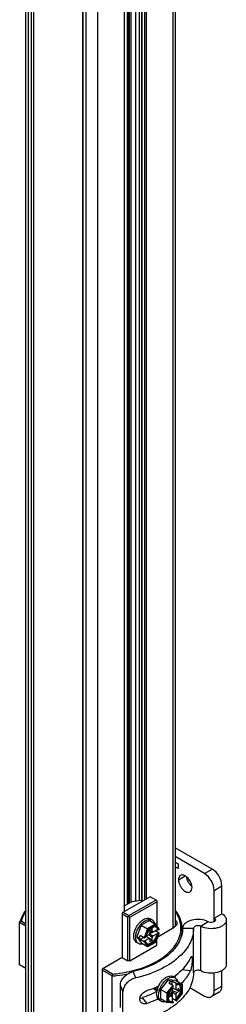
# Model space of a CAD drawing. Units: inches. Extents: x 0.5 to 33.6, y 0.5 to 21.6.
# Drawn here: x 2.4 to 2.7, y 17.2 to 18.6 of the extents above; entities that cross this region are included whole.
import ezdxf

# ---------------------------------------------------------------- set-up
doc = ezdxf.new("R2010")
doc.units = ezdxf.units.IN
doc.header["$LTSCALE"] = 1.87
doc.header["$MEASUREMENT"] = 0
doc.linetypes.add('HIDDEN', pattern=[0.2, 0.1, -0.1])
doc.layers.get('0').update_dxf_attribs({"linetype": 'CONTINUOUS'})
for name, color, linetype in [('02___PRT_ALL_AXES', 7, 'CONTINUOUS'), ('AXIS', 7, 'CONTINUOUS'), ('DEFAULT_2', 7, 'HIDDEN')]:
    doc.layers.add(name, color=color, linetype=linetype)

msp = doc.modelspace()

# ---------------------------------------------------------------- linework, layer by layer
at = {"color": 7, "linetype": 'CONTINUOUS'}
for p, q in [((2.4373, 12.3721), (2.4373, 19.8203)), ((2.4408, 12.3673), (2.4408, 19.8155)), ((2.653, 19.811), (2.653, 17.2864)), ((2.6496, 19.8091), (2.6496, 17.2832)), ((2.4449, 19.7761), (2.4449, 12.4147)), ((2.4483, 19.7742), (2.4483, 12.5419)), ((2.5839, 17.3176), (2.5839, 19.7734)), ((2.586, 17.3188), (2.586, 19.7746)), ((2.5867, 19.775), (2.5867, 17.3192)), ((2.5888, 19.7762), (2.5888, 17.3205)), ((2.5961, 17.3222), (2.5961, 19.7804)), ((2.6017, 17.323), (2.6017, 19.7804)), ((2.6044, 19.7736), (2.6044, 17.3214)), ((2.6048, 19.773), (2.6048, 17.3217)), ((2.6088, 19.7707), (2.6088, 17.324)), ((2.6109, 19.7707), (2.6109, 17.3252)), ((2.5243, 12.3191), (2.5243, 19.7673)), ((2.541, 12.3191), (2.541, 19.7673)), ((2.5796, 17.3071), (2.5796, 19.7526)), ((2.58, 17.3074), (2.58, 19.7532)), ((2.5195, 12.3721), (2.5195, 19.733)), ((2.5201, 12.3713), (2.5201, 19.7327)), ((2.7066, 17.3684), (2.653, 17.3993)), ((2.6955, 17.362), (2.653, 17.3865)), ((2.653, 17.3784), (2.6575, 17.3759)), ((2.6575, 17.3694), (2.653, 17.372)), ((2.6575, 17.3759), (2.6575, 17.3694)), ((2.6955, 17.362), (2.7066, 17.3684)), ((2.7094, 17.3378), (2.7205, 17.3443)), ((2.7094, 17.2977), (2.7094, 17.3378)), ((2.7205, 17.3041), (2.7205, 17.3443)), ((2.6168, 17.3286), (2.5765, 17.3053)), ((2.5862, 17.3013), (2.6252, 17.3238)), ((2.6038, 17.3233), (2.5904, 17.3214)), ((2.6044, 17.3229), (2.6038, 17.3233)), ((2.6266, 17.323), (2.6168, 17.3286)), ((2.6266, 17.323), (2.6266, 17.2864)), ((2.5904, 17.3214), (2.58, 17.3154)), ((2.5876, 17.2989), (2.6266, 17.3214)), ((2.5765, 17.3053), (2.5765, 17.241)), ((2.5765, 17.3037), (2.5848, 17.2989)), ((2.5779, 17.3061), (2.5862, 17.3013)), ((2.5862, 17.2997), (2.5848, 17.2989)), ((2.5848, 17.2362), (2.5848, 17.2989)), ((2.5862, 17.3013), (2.5862, 17.2997)), ((2.5862, 17.2997), (2.5876, 17.2989)), ((2.5876, 17.2362), (2.5876, 17.2989)), ((2.6157, 17.2942), (2.6041, 17.2875)), ((2.6157, 17.2942), (2.6247, 17.289)), ((2.6197, 17.295), (2.6169, 17.2966)), ((2.7094, 17.2977), (2.7205, 17.3041)), ((2.7094, 17.2926), (2.7094, 17.2977)), ((2.727, 17.2951), (2.727, 17.2308)), ((2.4303, 17.2932), (2.4282, 17.2912)), ((2.4282, 17.2302), (2.4282, 17.2912)), ((2.4373, 17.286), (2.4282, 17.2912)), ((2.4373, 17.2892), (2.4303, 17.2932)), ((2.6041, 17.2875), (2.5977, 17.2709)), ((2.6041, 17.2875), (2.6131, 17.2823)), ((2.6131, 17.2823), (2.6081, 17.2694)), ((2.6142, 17.2813), (2.6097, 17.2695)), ((2.6247, 17.289), (2.6131, 17.2823)), ((2.6142, 17.2813), (2.6131, 17.2823)), ((2.625, 17.2875), (2.6142, 17.2813)), ((2.6153, 17.2743), (2.6277, 17.2815)), ((2.6199, 17.283), (2.6166, 17.281)), ((2.6166, 17.281), (2.6166, 17.2768)), ((2.6199, 17.2788), (2.6166, 17.2798)), ((2.6166, 17.2796), (2.6214, 17.2779)), ((2.6199, 17.2788), (2.6199, 17.283)), ((2.625, 17.2888), (2.6247, 17.289)), ((2.6299, 17.2817), (2.625, 17.2888)), ((2.6296, 17.281), (2.625, 17.2875)), ((2.6266, 17.2779), (2.6266, 17.2809)), ((2.6277, 17.2815), (2.629, 17.2807)), ((2.6281, 17.2708), (2.6516, 17.2844)), ((2.6296, 17.281), (2.629, 17.2807)), ((2.6516, 17.2845), (2.6503, 17.2836)), ((2.6531, 17.2854), (2.6516, 17.2844)), ((2.6638, 17.2831), (2.6796, 17.2831)), ((2.6796, 17.2188), (2.6796, 17.2831)), ((2.7007, 17.2924), (2.6901, 17.2858)), ((2.6901, 17.2215), (2.6901, 17.2858)), ((2.5977, 17.2709), (2.6041, 17.2618)), ((2.5977, 17.2709), (2.601, 17.269)), ((2.601, 17.269), (2.6024, 17.2727)), ((2.601, 17.269), (2.6024, 17.2669)), ((2.6081, 17.2694), (2.6024, 17.2727)), ((2.6024, 17.2669), (2.6075, 17.2698)), ((2.6081, 17.2636), (2.6024, 17.2669)), ((2.6064, 17.2704), (2.6065, 17.2704)), ((2.6064, 17.2704), (2.6064, 17.2704)), ((2.6088, 17.2648), (2.615, 17.2684)), ((2.6102, 17.2698), (2.6097, 17.2695)), ((2.6107, 17.2717), (2.6102, 17.2698)), ((2.6107, 17.2717), (2.615, 17.2742)), ((2.6112, 17.272), (2.615, 17.2684)), ((2.6166, 17.2675), (2.6113, 17.272)), ((2.6199, 17.2695), (2.6143, 17.2738)), ((2.6166, 17.2768), (2.615, 17.2742)), ((2.615, 17.2684), (2.6166, 17.2675)), ((2.6199, 17.2653), (2.6152, 17.2687)), ((2.6163, 17.2761), (2.6153, 17.2743)), ((2.6153, 17.2743), (2.6214, 17.2721)), ((2.6163, 17.2761), (2.6161, 17.2761)), ((2.6163, 17.2761), (2.6201, 17.2782)), ((2.6166, 17.2675), (2.6166, 17.2633)), ((2.6201, 17.2782), (2.6184, 17.279)), ((2.6214, 17.2779), (2.6199, 17.2788)), ((2.6199, 17.2695), (2.6214, 17.2721)), ((2.6199, 17.2653), (2.6199, 17.2695)), ((2.6201, 17.2782), (2.6201, 17.2784)), ((2.6214, 17.2721), (2.6277, 17.2757)), ((2.6297, 17.2761), (2.624, 17.2794)), ((2.625, 17.2634), (2.6296, 17.2752)), ((2.6251, 17.2632), (2.63, 17.2756)), ((2.6266, 17.2587), (2.6266, 17.2669)), ((2.6277, 17.2757), (2.629, 17.2749)), ((2.629, 17.2749), (2.6296, 17.2752)), ((2.5876, 17.2362), (2.6266, 17.2587)), ((2.6, 17.2609), (2.5973, 17.2625)), ((2.6041, 17.2618), (2.6131, 17.2565)), ((2.6081, 17.2636), (2.6131, 17.2565)), ((2.6088, 17.2648), (2.6102, 17.264)), ((2.6097, 17.2637), (2.6102, 17.264)), ((2.6097, 17.2637), (2.6142, 17.2572)), ((2.6102, 17.264), (2.6108, 17.2625)), ((2.6137, 17.2566), (2.6131, 17.2565)), ((2.6137, 17.2566), (2.6251, 17.2631)), ((2.6142, 17.2572), (2.6137, 17.2566)), ((2.6142, 17.2572), (2.625, 17.2634)), ((2.6166, 17.2633), (2.6199, 17.2653)), ((2.625, 17.2634), (2.6251, 17.2632)), ((2.5765, 17.241), (2.5473, 17.2241)), ((2.5765, 17.241), (2.5848, 17.2362)), ((2.4373, 17.2249), (2.4282, 17.2302)), ((2.5473, 17.2241), (2.5473, 17.1614)), ((2.5626, 17.2169), (2.5486, 17.2249)), ((2.5876, 17.2362), (2.5848, 17.2362)), ((2.6751, 17.2218), (2.6629, 17.223)), ((2.5619, 17.2141), (2.5473, 17.2225)), ((2.5626, 17.2169), (2.5619, 17.2141)), ((2.5619, 17.153), (2.5619, 17.2141)), ((2.5964, 17.2114), (2.5925, 17.2204)), ((2.643, 17.2087), (2.6319, 17.1948)), ((2.6541, 17.2077), (2.643, 17.2087)), ((2.643, 17.2087), (2.6463, 17.2068)), ((2.6528, 17.2116), (2.6501, 17.2132)), ((2.7094, 17.1932), (2.7094, 17.2184)), ((2.7205, 17.1996), (2.7205, 17.2219)), ((2.5738, 17.1685), (2.5738, 17.2006)), ((2.5776, 17.1918), (2.5738, 17.2006)), ((2.6245, 17.1977), (2.6244, 17.1977)), ((2.6319, 17.1948), (2.6319, 17.1814)), ((2.6319, 17.1948), (2.6409, 17.1896)), ((2.6495, 17.2004), (2.6409, 17.1896)), ((2.6502, 17.199), (2.6423, 17.1892)), ((2.6463, 17.2068), (2.6438, 17.2036)), ((2.6495, 17.2004), (2.6438, 17.2036)), ((2.6463, 17.2068), (2.6488, 17.2065)), ((2.6478, 17.2014), (2.6478, 17.2014)), ((2.6478, 17.2013), (2.6478, 17.2014)), ((2.6488, 17.2008), (2.6488, 17.2065)), ((2.6545, 17.2033), (2.6488, 17.2065)), ((2.6502, 17.1984), (2.6488, 17.197)), ((2.6488, 17.197), (2.6488, 17.192)), ((2.6488, 17.1964), (2.6539, 17.1949)), ((2.6554, 17.194), (2.6488, 17.1963)), ((2.6502, 17.199), (2.6502, 17.1984)), ((2.659, 17.1922), (2.6537, 17.1946)), ((2.6539, 17.2021), (2.6539, 17.1949)), ((2.6539, 17.2021), (2.6552, 17.2013)), ((2.6554, 17.194), (2.6539, 17.1949)), ((2.6541, 17.2077), (2.6632, 17.2025)), ((2.6632, 17.2025), (2.6545, 17.2033)), ((2.6552, 17.2013), (2.6552, 17.2019)), ((2.6632, 17.2012), (2.6552, 17.2019)), ((2.6569, 17.2015), (2.6552, 17.2013)), ((2.659, 17.1961), (2.6554, 17.194)), ((2.659, 17.1922), (2.659, 17.1961)), ((2.6635, 17.2019), (2.6632, 17.2025)), ((2.6632, 17.2012), (2.6635, 17.2019)), ((2.6632, 17.1887), (2.6632, 17.2012)), ((2.6635, 17.1888), (2.6635, 17.2019)), ((2.6742, 17.1974), (2.6955, 17.1852)), ((2.7094, 17.1932), (2.7205, 17.1996)), ((2.5776, 17.1597), (2.5776, 17.1918)), ((2.6054, 17.1827), (2.6121, 17.1744)), ((2.6245, 17.1939), (2.6242, 17.194)), ((2.6257, 17.1935), (2.6245, 17.1939)), ((2.6257, 17.1935), (2.6268, 17.1926)), ((2.6319, 17.1814), (2.6409, 17.1762)), ((2.6409, 17.1896), (2.6409, 17.1762)), ((2.6423, 17.1892), (2.6409, 17.1896)), ((2.6423, 17.1892), (2.6423, 17.1767)), ((2.6473, 17.1893), (2.6437, 17.1873)), ((2.6437, 17.1873), (2.6437, 17.1834)), ((2.6437, 17.1834), (2.6473, 17.1855)), ((2.6473, 17.1855), (2.6447, 17.1879)), ((2.6449, 17.188), (2.6488, 17.1846)), ((2.6478, 17.1856), (2.6464, 17.1867)), ((2.6488, 17.192), (2.6473, 17.1893)), ((2.6473, 17.1855), (2.6488, 17.1846)), ((2.6478, 17.19), (2.6477, 17.1901)), ((2.6477, 17.1856), (2.6478, 17.1856)), ((2.6478, 17.19), (2.6488, 17.1918)), ((2.6478, 17.1856), (2.6478, 17.19)), ((2.6554, 17.1901), (2.6488, 17.1929)), ((2.6488, 17.1918), (2.6488, 17.1774)), ((2.6488, 17.1918), (2.6539, 17.1875)), ((2.6545, 17.1783), (2.6488, 17.1816)), ((2.6539, 17.1875), (2.6554, 17.1901)), ((2.6539, 17.1875), (2.6539, 17.1803)), ((2.6539, 17.1803), (2.6552, 17.1795)), ((2.6551, 17.1784), (2.6635, 17.1888)), ((2.6552, 17.1789), (2.6632, 17.1887)), ((2.6554, 17.1901), (2.659, 17.1922)), ((2.6632, 17.1887), (2.6635, 17.1888)), ((2.7165, 17.1906), (2.7053, 17.1842)), ((2.6332, 17.1775), (2.6304, 17.1791)), ((2.6412, 17.1761), (2.6409, 17.1762)), ((2.6412, 17.1761), (2.6498, 17.1754)), ((2.6423, 17.1767), (2.6502, 17.176)), ((2.6488, 17.1774), (2.6502, 17.1766)), ((2.6502, 17.1766), (2.6502, 17.176)), ((2.6552, 17.1789), (2.6552, 17.1795))]:
    msp.add_line(p, q, dxfattribs=at)
for centre, radius, start, end in [((2.6315, 17.2659), 0.0214, 138.5183, 139.1317), ((2.6307, 17.2666), 0.0204, 134.298, 138.5496), ((2.624, 17.2789), 0.00605, 87.7631, 92.2678), ((2.6226, 17.2809), 0.0049, 40.9118, 50.7922), ((2.6309, 17.2654), 0.0211, 160.8577, 162.7554), ((2.6212, 17.2821), 0.0422, 343.4168, 346.3973), ((2.6031, 17.3029), 0.0827, 314.604, 314.8986), ((2.5542, 17.3721), 0.155, 287.5552, 288.4266), ((2.6054, 17.251), 0.0609, 320.2118, 324.3484), ((2.5589, 17.3537), 0.1692, 288.3178, 291.9427), ((2.5628, 17.344), 0.1588, 291.9705, 292.8254), ((2.6261, 17.1975), 0.00393, 232.1171, 240.0069), ((2.5638, 17.3416), 0.1562, 292.8849, 293.0062), ((2.6347, 17.1978), 0.0103, 180.1569, 181.2641), ((2.635, 17.1977), 0.0103, 179.4307, 181.5868), ((2.6342, 17.1977), 0.00956, 181.5726, 184.9228), ((2.5649, 17.3389), 0.1533, 293.0028, 294.2142), ((2.6536, 17.1871), 0.0273, 163.4052, 168.4347), ((2.5666, 17.3351), 0.149, 294.2163, 294.9601), ((2.6644, 17.1827), 0.0211, 137.2449, 139.1436), ((2.6563, 17.1855), 0.0273, 163.4093, 168.44), ((2.6633, 17.1822), 0.0204, 161.4515, 165.7024), ((2.6643, 17.1819), 0.0214, 160.8695, 161.4828), ((2.6493, 17.1819), 0.00605, 207.7333, 212.2393)]:
    msp.add_arc(centre, radius, start, end, dxfattribs=at)
for centre, major_axis, ratio, start_param, end_param in [((2.6289, 17.2814), (0.00108, 0.00013), 0.565734, -0.925909, 0.295034), ((2.609, 17.2699), (0.00108, 0.00013), 0.565734, -2.496705, -0.925909), ((2.6289, 17.2756), (0.00108, 0.00013), 0.565734, -0.925909, 0.644887), ((2.609, 17.2641), (0.00108, 0.00013), 0.565734, -2.496705, -0.925909), ((2.6495, 17.1994), (-0.000425, 0.000999), 0.565746, -2.215667, -0.64487), ((2.6545, 17.2023), (-0.000425, 0.000999), 0.565746, -2.215667, -0.64487), ((2.6495, 17.1764), (-0.000425, 0.000999), 0.565746, -3.43664, -2.215667), ((2.6545, 17.1793), (-0.000425, 0.000999), 0.565746, 2.496722, 4.067519)]:
    msp.add_ellipse(centre, major_axis=major_axis, ratio=ratio, start_param=start_param, end_param=end_param, dxfattribs=at)
for points, knots in [([(2.7205, 17.3443), (2.7205, 17.349), (2.7173, 17.3585), (2.7108, 17.366), (2.7066, 17.3684)], [0, 0, 0, 0, 0.500001, 1, 1, 1, 1]), ([(2.7094, 17.3378), (2.7094, 17.3426), (2.7062, 17.352), (2.6996, 17.3596), (2.6955, 17.362)], [0, 0, 0, 0, 0.500001, 1, 1, 1, 1]), ([(2.4372, 17.3093), (2.4362, 17.3079), (2.4323, 17.3024), (2.4294, 17.2961), (2.4282, 17.2912)], [0, 0, 0, 0, 0.263209, 1, 1, 1, 1]), ([(2.6633, 17.2816), (2.6633, 17.2864), (2.6614, 17.2964), (2.6562, 17.3052), (2.6531, 17.3093)], [0, 0, 0, 0, 0.48091, 1, 1, 1, 1]), ([(2.437, 17.3077), (2.4363, 17.3065), (2.4334, 17.302), (2.4313, 17.297), (2.4303, 17.2932)], [0, 0, 0, 0, 0.260136, 1, 1, 1, 1]), ([(2.5937, 17.276), (2.5943, 17.2792), (2.5963, 17.284), (2.6, 17.2895), (2.6033, 17.293), (2.6069, 17.2957), (2.6105, 17.2973), (2.614, 17.2978), (2.6161, 17.2971), (2.6169, 17.2966)], [0, 0, 0, 0, 0.286953, 0.434135, 0.574737, 0.703164, 0.81592, 0.91309, 1, 1, 1, 1]), ([(2.596, 17.2699), (2.596, 17.2716), (2.5964, 17.2752), (2.5982, 17.2804), (2.6009, 17.2854), (2.6043, 17.2898), (2.6082, 17.2932), (2.6123, 17.2954), (2.6163, 17.2962), (2.6187, 17.2956), (2.6197, 17.295)], [0, 0, 0, 0, 0.128821, 0.27057, 0.417886, 0.56239, 0.696205, 0.813596, 0.913066, 1, 1, 1, 1]), ([(2.6032, 17.2251), (2.6143, 17.2288), (2.6297, 17.2359), (2.6463, 17.2495), (2.6551, 17.2604), (2.6604, 17.2722), (2.6619, 17.2845), (2.6596, 17.2967), (2.6557, 17.3042), (2.6533, 17.3077)], [0, 0, 0, 0, 0.307966, 0.442575, 0.564155, 0.675292, 0.780804, 0.887002, 1, 1, 1, 1]), ([(2.6197, 17.295), (2.6206, 17.2945), (2.6222, 17.293), (2.6231, 17.2909), (2.6234, 17.2898)], [0, 0, 0, 0, 0.471528, 1, 1, 1, 1]), ([(2.6531, 17.2947), (2.6539, 17.294), (2.6551, 17.2927), (2.6559, 17.29), (2.6551, 17.2874), (2.6539, 17.286), (2.6531, 17.2854)], [0, 0, 0, 0, 0.268289, 0.5, 0.73171, 1, 1, 1, 1]), ([(2.7007, 17.2924), (2.6973, 17.2943), (2.6892, 17.2963), (2.6791, 17.2956), (2.6718, 17.2931), (2.6675, 17.2904), (2.6646, 17.287), (2.6638, 17.2844), (2.6638, 17.2831)], [0, 0, 0, 0, 0.272852, 0.563654, 0.696852, 0.813695, 0.912948, 1, 1, 1, 1]), ([(2.727, 17.2951), (2.727, 17.2939), (2.7263, 17.2912), (2.7234, 17.2878), (2.7191, 17.2851), (2.7117, 17.2826), (2.7016, 17.2819), (2.6935, 17.2839), (2.6901, 17.2858)], [0, 0, 0, 0, 0.087035, 0.18626, 0.303075, 0.436263, 0.727097, 1, 1, 1, 1]), ([(2.7112, 17.2951), (2.7112, 17.2934), (2.7078, 17.2915), (2.7041, 17.2914), (2.7017, 17.2919), (2.7007, 17.2924)], [0, 0, 0, 0, 0.420501, 0.71947, 1, 1, 1, 1]), ([(2.7094, 17.2977), (2.7097, 17.2975), (2.7106, 17.2969), (2.7112, 17.2959), (2.7112, 17.2951)], [0, 0, 0, 0, 0.295474, 1, 1, 1, 1]), ([(2.7205, 17.3041), (2.7224, 17.303), (2.7255, 17.3006), (2.727, 17.2968), (2.727, 17.2951)], [0, 0, 0, 0, 0.550761, 1, 1, 1, 1]), ([(2.6638, 17.2831), (2.6638, 17.2764), (2.6598, 17.2618), (2.6441, 17.2437), (2.621, 17.2293), (2.6025, 17.2229), (2.5925, 17.2204)], [0, 0, 0, 0, 0.199391, 0.426853, 0.694687, 1, 1, 1, 1]), ([(2.6153, 17.2799), (2.6148, 17.2793), (2.613, 17.277), (2.6116, 17.2744), (2.6109, 17.2724)], [0, 0, 0, 0, 0.248397, 1, 1, 1, 1]), ([(2.6238, 17.2849), (2.6225, 17.2849), (2.6198, 17.284), (2.6176, 17.2822), (2.6165, 17.2812)], [0, 0, 0, 0, 0.450601, 1, 1, 1, 1]), ([(2.6265, 17.2843), (2.6264, 17.2844), (2.6256, 17.2847), (2.6248, 17.2849), (2.6242, 17.2849)], [0, 0, 0, 0, 0.244547, 1, 1, 1, 1]), ([(2.6277, 17.2815), (2.6276, 17.2817), (2.6273, 17.2827), (2.6268, 17.2835), (2.6263, 17.2841)], [0, 0, 0, 0, 0.26756, 1, 1, 1, 1]), ([(2.629, 17.2807), (2.6288, 17.2814), (2.6283, 17.2829), (2.6271, 17.2839), (2.6265, 17.2843)], [0, 0, 0, 0, 0.528051, 1, 1, 1, 1]), ([(2.6532, 17.2863), (2.6531, 17.2862), (2.6526, 17.2855), (2.6521, 17.2849), (2.6516, 17.2845)], [0, 0, 0, 0, 0.235001, 1, 1, 1, 1]), ([(2.6796, 17.2831), (2.6796, 17.2762), (2.676, 17.2616), (2.6669, 17.2497), (2.6615, 17.2443)], [0, 0, 0, 0, 0.47199, 1, 1, 1, 1]), ([(2.6901, 17.2858), (2.6891, 17.2863), (2.6868, 17.2868), (2.683, 17.2867), (2.6796, 17.2848), (2.6796, 17.2831)], [0, 0, 0, 0, 0.280474, 0.579398, 1, 1, 1, 1]), ([(2.5932, 17.2715), (2.5932, 17.2719), (2.5932, 17.2734), (2.5934, 17.2749), (2.5937, 17.276)], [0, 0, 0, 0, 0.239348, 1, 1, 1, 1]), ([(2.5973, 17.2625), (2.5966, 17.2629), (2.5954, 17.2639), (2.5941, 17.266), (2.5933, 17.2686), (2.5932, 17.2705), (2.5932, 17.2715)], [0, 0, 0, 0, 0.217771, 0.450954, 0.710193, 1, 1, 1, 1]), ([(2.6, 17.2609), (2.5994, 17.2613), (2.5982, 17.2623), (2.5969, 17.2644), (2.5961, 17.267), (2.596, 17.2689), (2.596, 17.2699)], [0, 0, 0, 0, 0.217771, 0.450954, 0.710193, 1, 1, 1, 1]), ([(2.6121, 17.2609), (2.6128, 17.2606), (2.6143, 17.2605), (2.6166, 17.261), (2.619, 17.2623), (2.6214, 17.2642), (2.6235, 17.2666), (2.626, 17.2704), (2.6272, 17.2735), (2.6277, 17.2757)], [0, 0, 0, 0, 0.088289, 0.188577, 0.303937, 0.433386, 0.573269, 0.718382, 1, 1, 1, 1]), ([(2.6127, 17.2604), (2.6134, 17.2601), (2.6148, 17.2596), (2.6173, 17.2599), (2.6198, 17.2611), (2.6233, 17.2637), (2.6268, 17.2682), (2.6286, 17.2726), (2.629, 17.2749)], [0, 0, 0, 0, 0.086983, 0.184259, 0.29716, 0.425756, 0.712942, 1, 1, 1, 1]), ([(2.6064, 17.2604), (2.6053, 17.2601), (2.6031, 17.2598), (2.6009, 17.2604), (2.6, 17.2609)], [0, 0, 0, 0, 0.528558, 1, 1, 1, 1]), ([(2.6108, 17.2625), (2.6109, 17.2623), (2.6114, 17.2614), (2.6121, 17.2608), (2.6127, 17.2604)], [0, 0, 0, 0, 0.262944, 1, 1, 1, 1]), ([(2.6251, 17.2632), (2.6251, 17.2632), (2.6251, 17.2631), (2.6251, 17.2631), (2.6251, 17.2631)], [0, 0, 0, 0, 0.496001, 1, 1, 1, 1]), ([(2.6612, 17.244), (2.6531, 17.2361), (2.6324, 17.2224), (2.6091, 17.2145), (2.5964, 17.2114)], [0, 0, 0, 0, 0.462674, 1, 1, 1, 1]), ([(2.6751, 17.2405), (2.6739, 17.2379), (2.6679, 17.2271), (2.6588, 17.2183), (2.6511, 17.2126)], [0, 0, 0, 0, 0.230463, 1, 1, 1, 1]), ([(2.6751, 17.2405), (2.6753, 17.241), (2.6757, 17.2417), (2.6764, 17.2425), (2.6766, 17.2424)], [0, 0, 0, 0, 0.672655, 1, 1, 1, 1]), ([(2.6766, 17.2424), (2.6769, 17.2424), (2.6773, 17.2415), (2.6775, 17.2399), (2.6776, 17.2374), (2.6774, 17.2331), (2.6768, 17.2278), (2.6759, 17.2236), (2.6751, 17.2218)], [0, 0, 0, 0, 0.037812, 0.118172, 0.239585, 0.391338, 0.726375, 1, 1, 1, 1]), ([(2.5626, 17.2169), (2.5659, 17.2172), (2.5789, 17.2187), (2.5917, 17.2215), (2.601, 17.2244)], [0, 0, 0, 0, 0.256676, 1, 1, 1, 1]), ([(2.727, 17.2308), (2.727, 17.2296), (2.7263, 17.2269), (2.7234, 17.2235), (2.7191, 17.2208), (2.7117, 17.2183), (2.7016, 17.2176), (2.6935, 17.2196), (2.6901, 17.2215)], [0, 0, 0, 0, 0.087035, 0.18626, 0.303075, 0.436263, 0.727097, 1, 1, 1, 1]), ([(2.5619, 17.2141), (2.5639, 17.2143), (2.572, 17.215), (2.5801, 17.2163), (2.5861, 17.2176)], [0, 0, 0, 0, 0.253009, 1, 1, 1, 1]), ([(2.5738, 17.2006), (2.5738, 17.2028), (2.575, 17.2074), (2.5793, 17.2133), (2.5853, 17.2178), (2.5901, 17.2198), (2.5925, 17.2204)], [0, 0, 0, 0, 0.226045, 0.474442, 0.738775, 1, 1, 1, 1]), ([(2.5964, 17.2114), (2.5939, 17.2109), (2.5891, 17.209), (2.5831, 17.2044), (2.5788, 17.1986), (2.5776, 17.194), (2.5776, 17.1918)], [0, 0, 0, 0, 0.261825, 0.525963, 0.774103, 1, 1, 1, 1]), ([(2.6796, 17.2188), (2.6796, 17.215), (2.6785, 17.2071), (2.6723, 17.1915), (2.6565, 17.1734), (2.6295, 17.1571), (2.608, 17.1499), (2.5964, 17.1471)], [0, 0, 0, 0, 0.097853, 0.199777, 0.426778, 0.694682, 1, 1, 1, 1]), ([(2.6294, 17.2), (2.6298, 17.2009), (2.6317, 17.2044), (2.6342, 17.2075), (2.6364, 17.2094)], [0, 0, 0, 0, 0.256274, 1, 1, 1, 1]), ([(2.6346, 17.2026), (2.6358, 17.2042), (2.6383, 17.2073), (2.6414, 17.2097), (2.643, 17.2106)], [0, 0, 0, 0, 0.524708, 1, 1, 1, 1]), ([(2.6364, 17.2094), (2.6367, 17.2097), (2.6379, 17.2107), (2.6392, 17.2117), (2.6402, 17.2122)], [0, 0, 0, 0, 0.260926, 1, 1, 1, 1]), ([(2.6402, 17.2122), (2.6411, 17.2127), (2.6428, 17.2136), (2.6454, 17.2142), (2.6479, 17.2141), (2.6494, 17.2136), (2.6501, 17.2132)], [0, 0, 0, 0, 0.289805, 0.549044, 0.782227, 1, 1, 1, 1]), ([(2.643, 17.2106), (2.6436, 17.211), (2.646, 17.2122), (2.6487, 17.2127), (2.6506, 17.2124)], [0, 0, 0, 0, 0.283134, 1, 1, 1, 1]), ([(2.6506, 17.2124), (2.6508, 17.2124), (2.6516, 17.2122), (2.6523, 17.2119), (2.6528, 17.2116)], [0, 0, 0, 0, 0.255089, 1, 1, 1, 1]), ([(2.6528, 17.2116), (2.6537, 17.2111), (2.6553, 17.2095), (2.6562, 17.2075), (2.6565, 17.2064)], [0, 0, 0, 0, 0.471441, 1, 1, 1, 1]), ([(2.6751, 17.2218), (2.6743, 17.2202), (2.6708, 17.2134), (2.666, 17.2074), (2.6619, 17.2033)], [0, 0, 0, 0, 0.237738, 1, 1, 1, 1]), ([(2.6901, 17.2215), (2.6891, 17.222), (2.6868, 17.2225), (2.683, 17.2224), (2.6796, 17.2205), (2.6796, 17.2188)], [0, 0, 0, 0, 0.280474, 0.579398, 1, 1, 1, 1]), ([(2.6245, 17.1975), (2.6245, 17.1971), (2.6246, 17.1957), (2.6251, 17.1943), (2.6257, 17.1935)], [0, 0, 0, 0, 0.278144, 1, 1, 1, 1]), ([(2.6268, 17.1926), (2.6262, 17.193), (2.6251, 17.1943), (2.6247, 17.196), (2.6246, 17.1968)], [0, 0, 0, 0, 0.461188, 1, 1, 1, 1]), ([(2.6277, 17.1992), (2.6276, 17.1988), (2.6273, 17.1974), (2.6272, 17.1959), (2.6273, 17.1949)], [0, 0, 0, 0, 0.26653, 1, 1, 1, 1]), ([(2.6274, 17.1949), (2.6275, 17.1953), (2.628, 17.1971), (2.6288, 17.1988), (2.6294, 17.2)], [0, 0, 0, 0, 0.245213, 1, 1, 1, 1]), ([(2.6274, 17.1951), (2.6274, 17.1955), (2.6274, 17.1969), (2.6276, 17.1983), (2.6278, 17.1993)], [0, 0, 0, 0, 0.234584, 1, 1, 1, 1]), ([(2.6301, 17.1933), (2.6304, 17.1941), (2.6315, 17.1973), (2.6331, 17.2004), (2.6346, 17.2026)], [0, 0, 0, 0, 0.2447, 1, 1, 1, 1]), ([(2.6484, 17.1965), (2.6479, 17.1959), (2.6461, 17.1936), (2.6447, 17.191), (2.644, 17.1889)], [0, 0, 0, 0, 0.248391, 1, 1, 1, 1]), ([(2.6539, 17.1803), (2.6555, 17.1818), (2.6576, 17.1844), (2.6596, 17.1884), (2.6607, 17.1915), (2.6612, 17.1945), (2.6611, 17.1972), (2.6604, 17.1995), (2.6595, 17.2007), (2.6589, 17.2012)], [0, 0, 0, 0, 0.281617, 0.426729, 0.566614, 0.696062, 0.811423, 0.911711, 1, 1, 1, 1]), ([(2.6552, 17.1795), (2.657, 17.1811), (2.6599, 17.1848), (2.6621, 17.1902), (2.6626, 17.1944), (2.6623, 17.1972), (2.6614, 17.1995), (2.6602, 17.2005), (2.6596, 17.2009)], [0, 0, 0, 0, 0.287056, 0.574243, 0.702839, 0.815741, 0.913017, 1, 1, 1, 1]), ([(2.6596, 17.2009), (2.6594, 17.201), (2.6586, 17.2014), (2.6576, 17.2015), (2.6569, 17.2015)], [0, 0, 0, 0, 0.242633, 1, 1, 1, 1]), ([(2.7165, 17.1906), (2.7178, 17.1914), (2.7201, 17.1942), (2.7205, 17.1977), (2.7205, 17.1996)], [0, 0, 0, 0, 0.449236, 1, 1, 1, 1]), ([(2.6034, 17.1763), (2.6031, 17.1767), (2.602, 17.1785), (2.6018, 17.1807), (2.6021, 17.1822)], [0, 0, 0, 0, 0.239198, 1, 1, 1, 1]), ([(2.6021, 17.1822), (2.6023, 17.1834), (2.6041, 17.1882), (2.6085, 17.1919), (2.6121, 17.1931)], [0, 0, 0, 0, 0.239019, 1, 1, 1, 1]), ([(2.6267, 17.1919), (2.625, 17.191), (2.6182, 17.1875), (2.611, 17.1846), (2.6054, 17.1827)], [0, 0, 0, 0, 0.241075, 1, 1, 1, 1]), ([(2.6285, 17.1808), (2.6272, 17.1802), (2.6218, 17.1779), (2.6163, 17.1758), (2.6121, 17.1744)], [0, 0, 0, 0, 0.244576, 1, 1, 1, 1]), ([(2.6304, 17.1791), (2.6295, 17.1796), (2.6279, 17.1811), (2.6266, 17.1844), (2.6261, 17.1883), (2.6265, 17.1911), (2.6268, 17.1925)], [0, 0, 0, 0, 0.204466, 0.432986, 0.698081, 1, 1, 1, 1]), ([(2.6332, 17.1775), (2.6323, 17.178), (2.6307, 17.1795), (2.6293, 17.1828), (2.6289, 17.1867), (2.6293, 17.1895), (2.6295, 17.1909)], [0, 0, 0, 0, 0.204466, 0.432986, 0.698081, 1, 1, 1, 1]), ([(2.6435, 17.1873), (2.6432, 17.1858), (2.6428, 17.183), (2.6433, 17.1802), (2.6439, 17.1791)], [0, 0, 0, 0, 0.549399, 1, 1, 1, 1]), ([(2.6635, 17.1888), (2.6635, 17.1888), (2.6635, 17.1888), (2.6635, 17.1888), (2.6635, 17.1888)], [0, 0, 0, 0, 0.497499, 1, 1, 1, 1]), ([(2.6955, 17.1852), (2.6971, 17.1842), (2.7004, 17.1829), (2.704, 17.1834), (2.7053, 17.1842)], [0, 0, 0, 0, 0.550763, 1, 1, 1, 1]), ([(2.7053, 17.1842), (2.7067, 17.1849), (2.709, 17.1878), (2.7094, 17.1913), (2.7094, 17.1932)], [0, 0, 0, 0, 0.449236, 1, 1, 1, 1]), ([(2.6121, 17.1744), (2.6105, 17.1739), (2.6073, 17.1735), (2.6044, 17.1752), (2.6034, 17.1763)], [0, 0, 0, 0, 0.532423, 1, 1, 1, 1]), ([(2.6395, 17.177), (2.6384, 17.1767), (2.6362, 17.1764), (2.634, 17.177), (2.6332, 17.1775)], [0, 0, 0, 0, 0.528473, 1, 1, 1, 1]), ([(2.6441, 17.1787), (2.6443, 17.1785), (2.6447, 17.1778), (2.6453, 17.1773), (2.6459, 17.177)], [0, 0, 0, 0, 0.259668, 1, 1, 1, 1]), ([(2.6451, 17.1775), (2.6457, 17.1773), (2.6469, 17.1771), (2.6482, 17.1773), (2.6488, 17.1774)], [0, 0, 0, 0, 0.47408, 1, 1, 1, 1]), ([(2.6459, 17.177), (2.6465, 17.1767), (2.648, 17.1762), (2.6495, 17.1764), (2.6502, 17.1766)], [0, 0, 0, 0, 0.471951, 1, 1, 1, 1])]:
    msp.add_open_spline(points, degree=3, knots=knots, dxfattribs=at)
for points in [[(2.625, 17.2875), (2.6252, 17.2879), (2.6252, 17.2884), (2.625, 17.2888)], [(2.6532, 17.2905), (2.6535, 17.2899), (2.6537, 17.2891), (2.6537, 17.2884)], [(2.6537, 17.2884), (2.6537, 17.2877), (2.6535, 17.287), (2.6532, 17.2863)], [(2.6621, 17.2722), (2.6629, 17.2752), (2.6633, 17.2784), (2.6633, 17.2816)], [(2.6021, 17.1821), (2.6032, 17.1821), (2.6044, 17.1823), (2.6054, 17.1827)], [(2.6268, 17.1925), (2.6268, 17.1925), (2.6268, 17.1925), (2.6268, 17.1926)], [(2.6295, 17.1909), (2.6295, 17.1909), (2.6295, 17.1909), (2.6296, 17.1909)], [(2.6423, 17.1767), (2.6421, 17.1764), (2.6416, 17.1761), (2.6412, 17.1761)]]:
    msp.add_open_spline(points, degree=3, dxfattribs=at)
at = {"layer": '02___PRT_ALL_AXES', "color": 7, "linetype": 'CONTINUOUS'}
msp.add_line((2.6633, 17.2782), (2.6633, 17.2816), dxfattribs=at)
at = {"layer": 'AXIS', "color": 7, "linetype": 'CONTINUOUS'}
msp.add_line((2.6579, 17.3531), (2.6677, 17.3587), dxfattribs=at)
for points, knots in [([(2.6608, 17.3594), (2.6598, 17.3589), (2.6582, 17.3569), (2.6579, 17.3544), (2.6579, 17.3531)], [0, 0, 0, 0, 0.449236, 1, 1, 1, 1]), ([(2.6579, 17.3531), (2.6579, 17.3507), (2.6593, 17.3455), (2.6628, 17.3401), (2.6665, 17.3368), (2.6699, 17.3349), (2.6731, 17.3347), (2.6745, 17.3356)], [0, 0, 0, 0, 0.271051, 0.563784, 0.698517, 0.816715, 1, 1, 1, 1]), ([(2.6774, 17.3419), (2.6774, 17.3443), (2.676, 17.3494), (2.6726, 17.3548), (2.6688, 17.3581), (2.6654, 17.3601), (2.6622, 17.3603), (2.6608, 17.3594)], [0, 0, 0, 0, 0.271051, 0.563784, 0.698517, 0.816715, 1, 1, 1, 1]), ([(2.6692, 17.3576), (2.6695, 17.3549), (2.6715, 17.3497), (2.6751, 17.3454), (2.6772, 17.3437)], [0, 0, 0, 0, 0.500017, 1, 1, 1, 1]), ([(2.6745, 17.3356), (2.6755, 17.3361), (2.6771, 17.3381), (2.6774, 17.3405), (2.6774, 17.3419)], [0, 0, 0, 0, 0.449236, 1, 1, 1, 1])]:
    msp.add_open_spline(points, degree=3, knots=knots, dxfattribs=at)
at = {"layer": 'DEFAULT_2', "color": 7, "linetype": 'HIDDEN'}
msp.add_open_spline([(2.6218, 17.1967), (2.6219, 17.1963), (2.6223, 17.1955), (2.6231, 17.1947), (2.6237, 17.1943), (2.6239, 17.1942)], degree=3, knots=[0, 0, 0, 0, 0.330053, 0.787398, 1, 1, 1, 1], dxfattribs=at)

doc.saveas('drawing.dxf')
